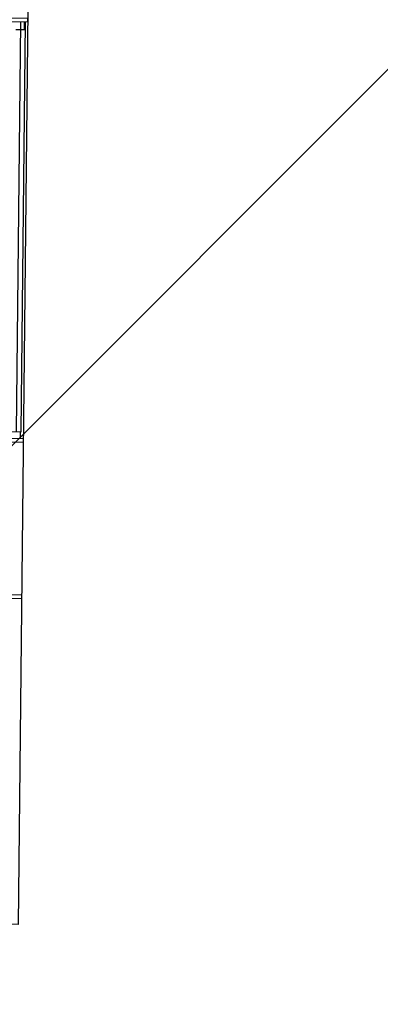
# Model space of a CAD drawing. Extents: x 0 to 336000, y 0 to 237600.
# Drawn here: x 239537 to 240335, y 61565 to 63743 of the extents above; entities that cross this region are included whole.
import ezdxf

# ---------------------------------------------------------------- set-up
doc = ezdxf.new("R2010")
doc.units = 0
doc.header["$LTSCALE"] = 800
doc.header["$MEASUREMENT"] = 0
doc.layers.get('0').update_dxf_attribs({"linetype": 'CONTINUOUS'})
doc.layers.add('EグルプＥ-1225', color=7, linetype='CONTINUOUS')

msp = doc.modelspace()

# ---------------------------------------------------------------- hatches: boundary and pattern name
at = {"linetype": 'Continuous'}
h = msp.add_hatch(dxfattribs=at)
h.set_pattern_fill('ANSI31', color=3, scale=30000)
h.set_pattern_definition([(45, (-353750, 10468), (-2651.65, 2651.65), [])])
h.paths.add_polyline_path([(156295.9, 101092.5), (86366.7, 107064.4), (62992.6, 105099), (59760, 44501.8), (87750.1, 42900), (119124.4, 40086), (182918, 44169.1), (210415.6, 43818.8), (246772.5, 44191.2), (246829.6, 67486.7), (156295.9, 68124.7)])
h.paths.add_polyline_path([(101910.2, 71599), (120529.2, 71599), (120529.2, 77035.1), (101910.2, 77035.1)], flags=24)

# ---------------------------------------------------------------- linework, layer by layer
at = {"layer": 'EグルプＥ-1225', "color": 6, "linetype": 'Continuous'}
for p, q in [((239529.3, 62831.4), (239539.2, 63737.7)), ((239539.7, 62831.4), (239549.1, 63737.2)), ((239547.2, 63721.4), (239547.2, 63737.2)), ((239527.9, 63721.4), (239549.1, 63721.4)), ((239518.5, 62831.9), (239539.7, 62831.4)), ((239537.8, 62831.4), (239537.3, 62815.5))]:
    msp.add_line(p, q, dxfattribs=at)
for points in [[(239533.3, 61741.4), (236463.3, 61774.1), (236495.5, 64843.5), (239565.5, 64811.4), (239533.3, 61741.4)], [(239394.2, 63739.2), (239394.2, 63748.1), (239554.1, 63746.1), (239554.1, 63737.2), (239394.2, 63739.2)], [(239544.2, 62816.5), (239544.2, 62807.6), (239384.3, 62809.1), (239384.3, 62818), (239544.2, 62816.5)], [(239380.8, 62463.1), (239380.8, 62472), (239540.7, 62470.5), (239540.7, 62461.6), (239380.8, 62463.1)]]:
    msp.add_lwpolyline(points, dxfattribs=at)

doc.saveas('drawing.dxf')
